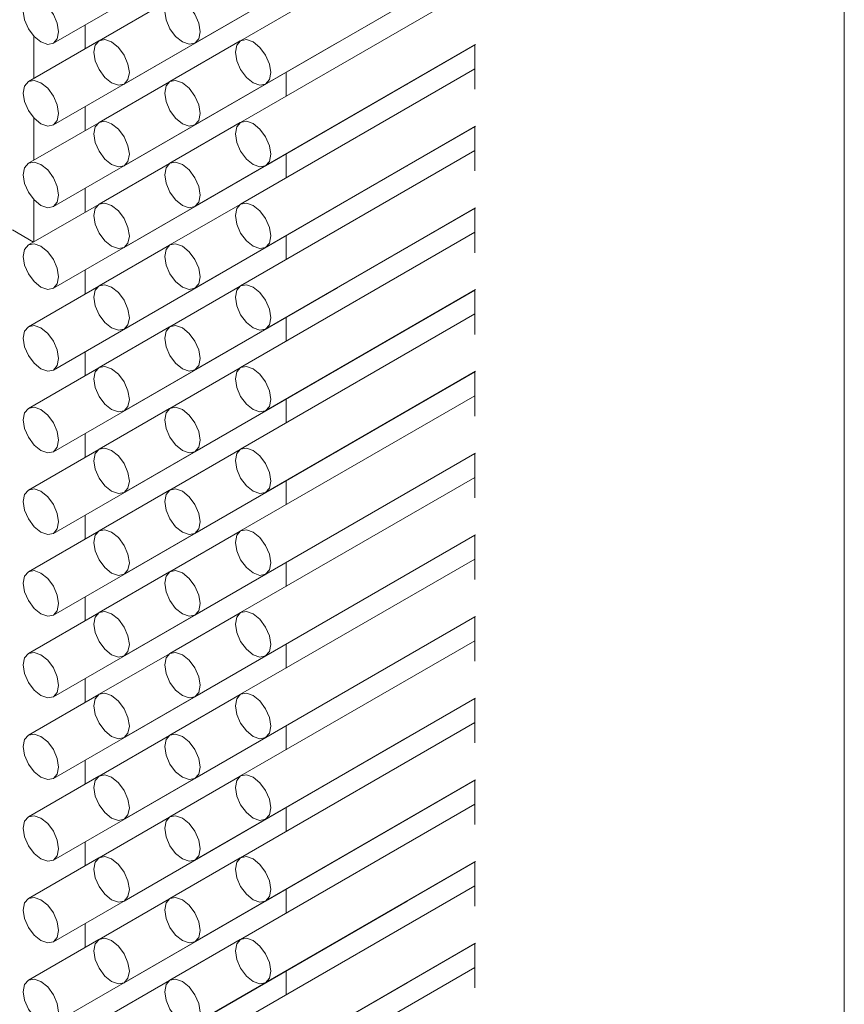
# Model space of a CAD drawing. Units: millimetres. Extents: x 5 to 296, y 3 to 205.
# Drawn here: x 236 to 236, y 122 to 123 of the extents above; entities that cross this region are included whole.
import ezdxf

# ---------------------------------------------------------------- set-up
doc = ezdxf.new("R2010")
doc.units = ezdxf.units.MM

msp = doc.modelspace()

# ---------------------------------------------------------------- linework, layer by layer
at = {"color": 7, "linetype": 'Continuous', "lineweight": 18}
for p, q in [((235.72412951, 80.43016856), (235.72412951, 122.86987726)), ((235.52648709, 122.61184839), (235.59719777, 122.6526688)), ((235.56184243, 122.61185171), (235.63180273, 122.65223893)), ((235.63180273, 122.6462621), (235.57327061, 122.61247222)), ((235.54416476, 122.60164329), (235.61487544, 122.6424637)), ((235.52648709, 122.59143487), (235.59719777, 122.63225528)), ((235.56184243, 122.59143819), (235.63180273, 122.63182541)), ((235.5795201, 122.60164661), (235.63198899, 122.63193626)), ((235.63180273, 122.62584858), (235.57327061, 122.5920587)), ((235.55549962, 122.62262013), (235.53791527, 122.6124689)), ((235.54416476, 122.58122977), (235.61487544, 122.62205018)), ((235.53442388, 122.61643021), (235.53442388, 122.61045005)), ((235.53782195, 122.61241172), (235.5202376, 122.60226048)), ((235.52159493, 122.613604), (235.52159493, 122.60304406)), ((235.52648709, 122.57102135), (235.59719777, 122.61184176)), ((235.57317729, 122.61241503), (235.55559294, 122.6022638)), ((235.56184243, 122.57102467), (235.63180273, 122.61141189)), ((235.5795201, 122.58123309), (235.63198899, 122.61152274)), ((235.59729108, 122.61189895), (235.59719777, 122.61184176)), ((235.63180273, 122.61141521), (235.63180273, 122.60033547)), ((235.63180273, 122.60543506), (235.57327061, 122.57164518)), ((235.58462759, 122.59861494), (235.58462759, 122.60458515)), ((235.55549962, 122.60220661), (235.53791527, 122.59205538)), ((235.54416476, 122.56081625), (235.61487544, 122.60163666)), ((235.61496875, 122.60169384), (235.61487544, 122.60163666)), ((235.53442388, 122.59601668), (235.53442388, 122.59003653)), ((235.53782195, 122.5919982), (235.5202376, 122.58184696)), ((235.52159493, 122.59319048), (235.52159493, 122.58263054)), ((235.57317729, 122.59200151), (235.55559294, 122.58185028)), ((235.59729108, 122.59148543), (235.59719777, 122.59142824)), ((235.52648709, 122.55060783), (235.59719777, 122.59142824)), ((235.56184243, 122.55061115), (235.63180273, 122.59099837)), ((235.5795201, 122.56081957), (235.63198899, 122.59110922)), ((235.63180273, 122.59100169), (235.63180273, 122.57992195)), ((235.63180273, 122.58502154), (235.57327061, 122.55123166)), ((235.58462759, 122.57820142), (235.58462759, 122.58417163)), ((235.55549962, 122.58179309), (235.53791527, 122.57164186)), ((235.54416476, 122.54040273), (235.61487544, 122.58122314)), ((235.61496875, 122.58128032), (235.61487544, 122.58122314)), ((235.53442388, 122.57560316), (235.53442388, 122.56962301)), ((235.52159493, 122.57277696), (235.52159493, 122.56221702)), ((235.53782195, 122.57158468), (235.5202376, 122.56143344)), ((235.52648709, 122.53019431), (235.59719777, 122.57101472)), ((235.57317729, 122.57158799), (235.55559294, 122.56143676)), ((235.56184243, 122.53019763), (235.63180273, 122.57058485)), ((235.5795201, 122.54040605), (235.63198899, 122.5706957)), ((235.59729108, 122.57107191), (235.59719777, 122.57101472)), ((235.63180273, 122.57058817), (235.63180273, 122.55950843)), ((235.51627697, 122.56520451), (235.52152348, 122.56217577)), ((235.63180273, 122.56460801), (235.57327061, 122.53081814)), ((235.58462759, 122.5577879), (235.58462759, 122.56375811)), ((235.55549962, 122.56137957), (235.53791527, 122.55122834)), ((235.54416476, 122.51998921), (235.61487544, 122.56080962)), ((235.61496875, 122.5608668), (235.61487544, 122.56080962)), ((235.53442388, 122.55518964), (235.53442388, 122.54920949)), ((235.53782195, 122.55117115), (235.5202376, 122.54101992)), ((235.52648709, 122.50978079), (235.59719777, 122.5506012)), ((235.57317729, 122.55117447), (235.55559294, 122.54102324)), ((235.56184243, 122.50978411), (235.63180273, 122.55017133)), ((235.5795201, 122.51999253), (235.63198899, 122.55028218)), ((235.59729108, 122.55065839), (235.59719777, 122.5506012)), ((235.63180273, 122.55017465), (235.63180273, 122.53909491)), ((235.63180273, 122.54419449), (235.57327061, 122.51040462)), ((235.58462759, 122.53737438), (235.58462759, 122.54334459)), ((235.55549962, 122.54096605), (235.53791527, 122.53081482)), ((235.54416476, 122.49957569), (235.61487544, 122.5403961)), ((235.61496875, 122.54045328), (235.61487544, 122.5403961)), ((235.53442388, 122.53477612), (235.53442388, 122.52879597)), ((235.53782195, 122.53075763), (235.5202376, 122.5206064)), ((235.52648709, 122.48936727), (235.59719777, 122.53018768)), ((235.57317729, 122.53076095), (235.55559294, 122.52060972)), ((235.59729108, 122.53024486), (235.59719777, 122.53018768)), ((235.56184243, 122.48937059), (235.63180273, 122.52975781)), ((235.5795201, 122.49957901), (235.63198899, 122.52986866)), ((235.63180273, 122.52976113), (235.63180273, 122.51868139)), ((235.63180273, 122.52378097), (235.57327061, 122.4899911)), ((235.58462759, 122.51696086), (235.58462759, 122.52293107)), ((235.55549962, 122.52055253), (235.53791527, 122.5104013)), ((235.54416476, 122.47916217), (235.61487544, 122.51998258)), ((235.61496875, 122.52003976), (235.61487544, 122.51998258)), ((235.53442388, 122.5143626), (235.53442388, 122.50838245)), ((235.53782195, 122.51034411), (235.5202376, 122.50019288)), ((235.57317729, 122.51034743), (235.55559294, 122.5001962)), ((235.52648709, 122.46895375), (235.59719777, 122.50977416)), ((235.56184243, 122.46895707), (235.63180273, 122.50934429)), ((235.5795201, 122.47916549), (235.63198899, 122.50945514)), ((235.59732888, 122.50985648), (235.59719777, 122.50977416)), ((235.63180273, 122.50934761), (235.63180273, 122.49826787)), ((235.63180273, 122.50336745), (235.57327061, 122.46957758)), ((235.58462759, 122.49654734), (235.58462759, 122.50251755)), ((235.55549962, 122.50013901), (235.53791527, 122.48998778)), ((235.54416476, 122.45874865), (235.61487544, 122.49956906)), ((235.61500655, 122.49965138), (235.61487544, 122.49956906)), ((235.53442388, 122.49394908), (235.53442388, 122.48796893)), ((235.53782195, 122.48993059), (235.5202376, 122.47977936)), ((235.52648709, 122.44854023), (235.59719777, 122.48936064)), ((235.57317729, 122.48993391), (235.55559294, 122.47978268)), ((235.56184243, 122.44854355), (235.63180273, 122.48893077)), ((235.5795201, 122.45875197), (235.63198899, 122.48904162)), ((235.59729108, 122.48941782), (235.59719777, 122.48936064)), ((235.63180273, 122.48893409), (235.63180273, 122.47785435)), ((235.63180273, 122.48295393), (235.57327061, 122.44916406)), ((235.58462759, 122.47613382), (235.58462759, 122.48210403)), ((235.55549962, 122.47972549), (235.53791527, 122.46957426)), ((235.54416476, 122.43833513), (235.61487544, 122.47915554)), ((235.61496875, 122.47921272), (235.61487544, 122.47915554)), ((235.53442388, 122.47353556), (235.53442388, 122.46755541)), ((235.53782195, 122.46951707), (235.5202376, 122.45936584)), ((235.52648709, 122.42812671), (235.59719777, 122.46894712)), ((235.57317729, 122.46952039), (235.55559294, 122.45936916)), ((235.56184243, 122.42813003), (235.63180273, 122.46851725)), ((235.5795201, 122.43833845), (235.63198899, 122.4686281)), ((235.59729108, 122.4690043), (235.59719777, 122.46894712)), ((235.63180273, 122.46852057), (235.63180273, 122.45744083)), ((235.63180273, 122.46254041), (235.57327061, 122.42875054)), ((235.58462759, 122.4557203), (235.58462759, 122.4616905)), ((235.55549962, 122.45931197), (235.53791527, 122.44916074)), ((235.54416476, 122.41792161), (235.61487544, 122.45874202)), ((235.61496875, 122.4587992), (235.61487544, 122.45874202)), ((235.53442388, 122.45312204), (235.53442388, 122.44714189)), ((235.53782195, 122.44910355), (235.5202376, 122.43895232)), ((235.57317729, 122.44910687), (235.55559294, 122.43895564)), ((235.52648709, 122.40771319), (235.59719777, 122.4485336)), ((235.56184243, 122.40771651), (235.63180273, 122.44810373)), ((235.5795201, 122.41792493), (235.63198899, 122.44821458)), ((235.59729108, 122.44859078), (235.59719777, 122.4485336)), ((235.63180273, 122.44810705), (235.63180273, 122.43702731)), ((235.63180273, 122.44212689), (235.57327061, 122.40833702)), ((235.58462759, 122.43530678), (235.58462759, 122.44127698)), ((235.55549962, 122.43889845), (235.53791527, 122.42874722)), ((235.54416476, 122.39750809), (235.61487544, 122.43832849)), ((235.61496875, 122.43838568), (235.61487544, 122.43832849)), ((235.53442388, 122.43270852), (235.53442388, 122.42672837)), ((235.53782195, 122.42869003), (235.5202376, 122.4185388)), ((235.52648709, 122.38729967), (235.59719777, 122.42812008)), ((235.57317729, 122.42869335), (235.55559294, 122.41854212)), ((235.56184243, 122.38730299), (235.63180273, 122.42769021)), ((235.5795201, 122.39751141), (235.63198899, 122.42780106)), ((235.59729108, 122.42817726), (235.59719777, 122.42812008)), ((235.63180273, 122.42769353), (235.63180273, 122.41661379)), ((235.63180273, 122.42171337), (235.57327061, 122.3879235)), ((235.58462759, 122.41489326), (235.58462759, 122.42086346)), ((235.55549962, 122.41848493), (235.53791527, 122.4083337)), ((235.54416476, 122.37709457), (235.61487544, 122.41791497)), ((235.61496875, 122.41797216), (235.61487544, 122.41791497)), ((235.53442388, 122.412295), (235.53442388, 122.40631485)), ((235.53782195, 122.40827651), (235.5202376, 122.39812528)), ((235.52648709, 122.36688615), (235.59719777, 122.40770656)), ((235.57317729, 122.40827983), (235.55559294, 122.3981286)), ((235.56184243, 122.36688947), (235.63180273, 122.40727669)), ((235.5795201, 122.37709789), (235.63198899, 122.40738754)), ((235.59729108, 122.40776374), (235.59719777, 122.40770656)), ((235.63180273, 122.40728001), (235.63180273, 122.39620027)), ((235.63180273, 122.40129985), (235.57327061, 122.36750998)), ((235.58462759, 122.39447974), (235.58462759, 122.40044994)), ((235.55549962, 122.39807141), (235.53791527, 122.38792018)), ((235.54416476, 122.35668105), (235.61487544, 122.39750145)), ((235.61496875, 122.39755864), (235.61487544, 122.39750145)), ((235.53442388, 122.39188148), (235.53442388, 122.38590133)), ((235.53782195, 122.38786299), (235.5202376, 122.37771176)), ((235.52648709, 122.34647263), (235.59719777, 122.38729304)), ((235.57317729, 122.38786631), (235.55559294, 122.37771508)), ((235.59729108, 122.38735022), (235.59719777, 122.38729304)), ((235.56184243, 122.34647595), (235.63180273, 122.38686317)), ((235.5795201, 122.35668437), (235.63198899, 122.38697401)), ((235.63180273, 122.38686649), (235.63180273, 122.37578675)), ((235.63180273, 122.38088633), (235.57327061, 122.34709646)), ((235.58462759, 122.37406622), (235.58462759, 122.38003642)), ((235.55549962, 122.37765789), (235.53791527, 122.36750666)), ((235.54416476, 122.33626753), (235.61487544, 122.37708793)), ((235.61496875, 122.37714512), (235.61487544, 122.37708793))]:
    msp.add_line(p, q, dxfattribs=at)
at = {"color": 7, "linetype": 'Continuous', "lineweight": 18, "flags": 128}
for points in [[(235.52336234, 122.61215782), (235.52167111, 122.61352262), (235.52023734, 122.61545659), (235.51927933, 122.61766529), (235.51894293, 122.61981247), (235.51927933, 122.62157125), (235.52023734, 122.62267386), (235.52167111, 122.62295244), (235.52336234, 122.62236458), (235.52505358, 122.62099978), (235.52648734, 122.61906581), (235.52744535, 122.61685711), (235.52778176, 122.61470992), (235.52744535, 122.61295115), (235.52648734, 122.61184854), (235.52505358, 122.61156996), (235.52336234, 122.61215782)], [(235.55871768, 122.61216114), (235.55702644, 122.61352594), (235.55559268, 122.61545991), (235.55463467, 122.61766861), (235.55429827, 122.61981579), (235.55463467, 122.62157457), (235.55559268, 122.62267718), (235.55702644, 122.62295576), (235.55871768, 122.6223679), (235.56040892, 122.62100309), (235.56184268, 122.61906913), (235.56280069, 122.61686042), (235.5631371, 122.61471324), (235.56280069, 122.61295447), (235.56184268, 122.61185186), (235.56040892, 122.61157328), (235.55871768, 122.61216114)], [(235.54104001, 122.60195272), (235.53934878, 122.60331752), (235.53791501, 122.60525149), (235.536957, 122.60746019), (235.5366206, 122.60960737), (235.536957, 122.61136615), (235.53791501, 122.61246876), (235.53934878, 122.61274734), (235.54104001, 122.61215948), (235.54273125, 122.61079468), (235.54416501, 122.60886071), (235.54512302, 122.60665201), (235.54545943, 122.60450482), (235.54512302, 122.60274605), (235.54416501, 122.60164344), (235.54273125, 122.60136486), (235.54104001, 122.60195272)], [(235.57639535, 122.60195604), (235.57470411, 122.60332084), (235.57327035, 122.6052548), (235.57231234, 122.60746351), (235.57197593, 122.60961069), (235.57231234, 122.61136947), (235.57327035, 122.61247207), (235.57470411, 122.61275065), (235.57639535, 122.6121628), (235.57808659, 122.61079799), (235.57952035, 122.60886403), (235.58047836, 122.60665532), (235.58081477, 122.60450814), (235.58047836, 122.60274937), (235.57952035, 122.60164676), (235.57808659, 122.60136818), (235.57639535, 122.60195604)], [(235.52336234, 122.5917443), (235.52167111, 122.5931091), (235.52023734, 122.59504307), (235.51927933, 122.59725177), (235.51894293, 122.59939895), (235.51927933, 122.60115773), (235.52023734, 122.60226034), (235.52167111, 122.60253892), (235.52336234, 122.60195106), (235.52505358, 122.60058626), (235.52648734, 122.59865229), (235.52744535, 122.59644359), (235.52778176, 122.5942964), (235.52744535, 122.59253763), (235.52648734, 122.59143502), (235.52505358, 122.59115644), (235.52336234, 122.5917443)], [(235.55871768, 122.59174762), (235.55702644, 122.59311242), (235.55559268, 122.59504639), (235.55463467, 122.59725509), (235.55429827, 122.59940227), (235.55463467, 122.60116105), (235.55559268, 122.60226366), (235.55702644, 122.60254224), (235.55871768, 122.60195438), (235.56040892, 122.60058957), (235.56184268, 122.59865561), (235.56280069, 122.5964469), (235.5631371, 122.59429972), (235.56280069, 122.59254095), (235.56184268, 122.59143834), (235.56040892, 122.59115976), (235.55871768, 122.59174762)], [(235.54104001, 122.5815392), (235.53934878, 122.582904), (235.53791501, 122.58483797), (235.536957, 122.58704667), (235.5366206, 122.58919385), (235.536957, 122.59095263), (235.53791501, 122.59205524), (235.53934878, 122.59233382), (235.54104001, 122.59174596), (235.54273125, 122.59038115), (235.54416501, 122.58844719), (235.54512302, 122.58623849), (235.54545943, 122.5840913), (235.54512302, 122.58233253), (235.54416501, 122.58122992), (235.54273125, 122.58095134), (235.54104001, 122.5815392)], [(235.57639535, 122.58154251), (235.57470411, 122.58290732), (235.57327035, 122.58484128), (235.57231234, 122.58704999), (235.57197593, 122.58919717), (235.57231234, 122.59095594), (235.57327035, 122.59205855), (235.57470411, 122.59233713), (235.57639535, 122.59174927), (235.57808659, 122.59038447), (235.57952035, 122.58845051), (235.58047836, 122.5862418), (235.58081477, 122.58409462), (235.58047836, 122.58233584), (235.57952035, 122.58123324), (235.57808659, 122.58095466), (235.57639535, 122.58154251)], [(235.52336234, 122.57133078), (235.52167111, 122.57269558), (235.52023734, 122.57462955), (235.51927933, 122.57683825), (235.51894293, 122.57898543), (235.51927933, 122.58074421), (235.52023734, 122.58184682), (235.52167111, 122.5821254), (235.52336234, 122.58153754), (235.52505358, 122.58017274), (235.52648734, 122.57823877), (235.52744535, 122.57603007), (235.52778176, 122.57388288), (235.52744535, 122.57212411), (235.52648734, 122.5710215), (235.52505358, 122.57074292), (235.52336234, 122.57133078)], [(235.55871768, 122.5713341), (235.55702644, 122.5726989), (235.55559268, 122.57463287), (235.55463467, 122.57684157), (235.55429827, 122.57898875), (235.55463467, 122.58074753), (235.55559268, 122.58185013), (235.55702644, 122.58212872), (235.55871768, 122.58154086), (235.56040892, 122.58017605), (235.56184268, 122.57824209), (235.56280069, 122.57603338), (235.5631371, 122.5738862), (235.56280069, 122.57212743), (235.56184268, 122.57102482), (235.56040892, 122.57074624), (235.55871768, 122.5713341)], [(235.54104001, 122.56112568), (235.53934878, 122.56249048), (235.53791501, 122.56442445), (235.536957, 122.56663315), (235.5366206, 122.56878033), (235.536957, 122.57053911), (235.53791501, 122.57164172), (235.53934878, 122.5719203), (235.54104001, 122.57133244), (235.54273125, 122.56996763), (235.54416501, 122.56803367), (235.54512302, 122.56582497), (235.54545943, 122.56367778), (235.54512302, 122.56191901), (235.54416501, 122.5608164), (235.54273125, 122.56053782), (235.54104001, 122.56112568)], [(235.57639535, 122.56112899), (235.57470411, 122.5624938), (235.57327035, 122.56442776), (235.57231234, 122.56663647), (235.57197593, 122.56878365), (235.57231234, 122.57054242), (235.57327035, 122.57164503), (235.57470411, 122.57192361), (235.57639535, 122.57133575), (235.57808659, 122.56997095), (235.57952035, 122.56803699), (235.58047836, 122.56582828), (235.58081477, 122.5636811), (235.58047836, 122.56192232), (235.57952035, 122.56081972), (235.57808659, 122.56054114), (235.57639535, 122.56112899)], [(235.52336234, 122.55091726), (235.52167111, 122.55228206), (235.52023734, 122.55421603), (235.51927933, 122.55642473), (235.51894293, 122.55857191), (235.51927933, 122.56033069), (235.52023734, 122.5614333), (235.52167111, 122.56171188), (235.52336234, 122.56112402), (235.52505358, 122.55975922), (235.52648734, 122.55782525), (235.52744535, 122.55561655), (235.52778176, 122.55346936), (235.52744535, 122.55171059), (235.52648734, 122.55060798), (235.52505358, 122.5503294), (235.52336234, 122.55091726)], [(235.55871768, 122.55092058), (235.55702644, 122.55228538), (235.55559268, 122.55421935), (235.55463467, 122.55642805), (235.55429827, 122.55857523), (235.55463467, 122.56033401), (235.55559268, 122.56143661), (235.55702644, 122.56171519), (235.55871768, 122.56112734), (235.56040892, 122.55976253), (235.56184268, 122.55782857), (235.56280069, 122.55561986), (235.5631371, 122.55347268), (235.56280069, 122.55171391), (235.56184268, 122.5506113), (235.56040892, 122.55033272), (235.55871768, 122.55092058)], [(235.54104001, 122.54071216), (235.53934878, 122.54207696), (235.53791501, 122.54401093), (235.536957, 122.54621963), (235.5366206, 122.54836681), (235.536957, 122.55012559), (235.53791501, 122.5512282), (235.53934878, 122.55150678), (235.54104001, 122.55091892), (235.54273125, 122.54955411), (235.54416501, 122.54762015), (235.54512302, 122.54541144), (235.54545943, 122.54326426), (235.54512302, 122.54150549), (235.54416501, 122.54040288), (235.54273125, 122.5401243), (235.54104001, 122.54071216)], [(235.57639535, 122.54071547), (235.57470411, 122.54208028), (235.57327035, 122.54401424), (235.57231234, 122.54622295), (235.57197593, 122.54837013), (235.57231234, 122.5501289), (235.57327035, 122.55123151), (235.57470411, 122.55151009), (235.57639535, 122.55092223), (235.57808659, 122.54955743), (235.57952035, 122.54762346), (235.58047836, 122.54541476), (235.58081477, 122.54326758), (235.58047836, 122.5415088), (235.57952035, 122.5404062), (235.57808659, 122.54012762), (235.57639535, 122.54071547)], [(235.52336234, 122.53050374), (235.52167111, 122.53186854), (235.52023734, 122.53380251), (235.51927933, 122.53601121), (235.51894293, 122.53815839), (235.51927933, 122.53991717), (235.52023734, 122.54101978), (235.52167111, 122.54129836), (235.52336234, 122.5407105), (235.52505358, 122.5393457), (235.52648734, 122.53741173), (235.52744535, 122.53520303), (235.52778176, 122.53305584), (235.52744535, 122.53129707), (235.52648734, 122.53019446), (235.52505358, 122.52991588), (235.52336234, 122.53050374)], [(235.55871768, 122.53050706), (235.55702644, 122.53187186), (235.55559268, 122.53380582), (235.55463467, 122.53601453), (235.55429827, 122.53816171), (235.55463467, 122.53992049), (235.55559268, 122.54102309), (235.55702644, 122.54130167), (235.55871768, 122.54071382), (235.56040892, 122.53934901), (235.56184268, 122.53741505), (235.56280069, 122.53520634), (235.5631371, 122.53305916), (235.56280069, 122.53130039), (235.56184268, 122.53019778), (235.56040892, 122.5299192), (235.55871768, 122.53050706)], [(235.54104001, 122.52029864), (235.53934878, 122.52166344), (235.53791501, 122.52359741), (235.536957, 122.52580611), (235.5366206, 122.52795329), (235.536957, 122.52971207), (235.53791501, 122.53081468), (235.53934878, 122.53109326), (235.54104001, 122.5305054), (235.54273125, 122.52914059), (235.54416501, 122.52720663), (235.54512302, 122.52499792), (235.54545943, 122.52285074), (235.54512302, 122.52109197), (235.54416501, 122.51998936), (235.54273125, 122.51971078), (235.54104001, 122.52029864)], [(235.57639535, 122.52030195), (235.57470411, 122.52166676), (235.57327035, 122.52360072), (235.57231234, 122.52580943), (235.57197593, 122.52795661), (235.57231234, 122.52971538), (235.57327035, 122.53081799), (235.57470411, 122.53109657), (235.57639535, 122.53050871), (235.57808659, 122.52914391), (235.57952035, 122.52720994), (235.58047836, 122.52500124), (235.58081477, 122.52285406), (235.58047836, 122.52109528), (235.57952035, 122.51999268), (235.57808659, 122.51971409), (235.57639535, 122.52030195)], [(235.52336234, 122.51009022), (235.52167111, 122.51145502), (235.52023734, 122.51338899), (235.51927933, 122.51559769), (235.51894293, 122.51774487), (235.51927933, 122.51950365), (235.52023734, 122.52060626), (235.52167111, 122.52088484), (235.52336234, 122.52029698), (235.52505358, 122.51893218), (235.52648734, 122.51699821), (235.52744535, 122.51478951), (235.52778176, 122.51264232), (235.52744535, 122.51088355), (235.52648734, 122.50978094), (235.52505358, 122.50950236), (235.52336234, 122.51009022)], [(235.55871768, 122.51009354), (235.55702644, 122.51145834), (235.55559268, 122.5133923), (235.55463467, 122.51560101), (235.55429827, 122.51774819), (235.55463467, 122.51950697), (235.55559268, 122.52060957), (235.55702644, 122.52088815), (235.55871768, 122.5203003), (235.56040892, 122.51893549), (235.56184268, 122.51700153), (235.56280069, 122.51479282), (235.5631371, 122.51264564), (235.56280069, 122.51088687), (235.56184268, 122.50978426), (235.56040892, 122.50950568), (235.55871768, 122.51009354)], [(235.54104001, 122.49988512), (235.53934878, 122.50124992), (235.53791501, 122.50318389), (235.536957, 122.50539259), (235.5366206, 122.50753977), (235.536957, 122.50929855), (235.53791501, 122.51040115), (235.53934878, 122.51067974), (235.54104001, 122.51009188), (235.54273125, 122.50872707), (235.54416501, 122.50679311), (235.54512302, 122.5045844), (235.54545943, 122.50243722), (235.54512302, 122.50067845), (235.54416501, 122.49957584), (235.54273125, 122.49929726), (235.54104001, 122.49988512)], [(235.57639535, 122.49988843), (235.57470411, 122.50125324), (235.57327035, 122.5031872), (235.57231234, 122.50539591), (235.57197593, 122.50754309), (235.57231234, 122.50930186), (235.57327035, 122.51040447), (235.57470411, 122.51068305), (235.57639535, 122.51009519), (235.57808659, 122.50873039), (235.57952035, 122.50679642), (235.58047836, 122.50458772), (235.58081477, 122.50244054), (235.58047836, 122.50068176), (235.57952035, 122.49957915), (235.57808659, 122.49930057), (235.57639535, 122.49988843)], [(235.52336234, 122.4896767), (235.52167111, 122.4910415), (235.52023734, 122.49297547), (235.51927933, 122.49518417), (235.51894293, 122.49733135), (235.51927933, 122.49909013), (235.52023734, 122.50019274), (235.52167111, 122.50047132), (235.52336234, 122.49988346), (235.52505358, 122.49851865), (235.52648734, 122.49658469), (235.52744535, 122.49437599), (235.52778176, 122.4922288), (235.52744535, 122.49047003), (235.52648734, 122.48936742), (235.52505358, 122.48908884), (235.52336234, 122.4896767)], [(235.55871768, 122.48968001), (235.55702644, 122.49104482), (235.55559268, 122.49297878), (235.55463467, 122.49518749), (235.55429827, 122.49733467), (235.55463467, 122.49909344), (235.55559268, 122.50019605), (235.55702644, 122.50047463), (235.55871768, 122.49988677), (235.56040892, 122.49852197), (235.56184268, 122.49658801), (235.56280069, 122.4943793), (235.5631371, 122.49223212), (235.56280069, 122.49047334), (235.56184268, 122.48937074), (235.56040892, 122.48909216), (235.55871768, 122.48968001)], [(235.54104001, 122.4794716), (235.53934878, 122.4808364), (235.53791501, 122.48277037), (235.536957, 122.48497907), (235.5366206, 122.48712625), (235.536957, 122.48888503), (235.53791501, 122.48998763), (235.53934878, 122.49026622), (235.54104001, 122.48967836), (235.54273125, 122.48831355), (235.54416501, 122.48637959), (235.54512302, 122.48417088), (235.54545943, 122.4820237), (235.54512302, 122.48026493), (235.54416501, 122.47916232), (235.54273125, 122.47888374), (235.54104001, 122.4794716)], [(235.57639535, 122.47947491), (235.57470411, 122.48083972), (235.57327035, 122.48277368), (235.57231234, 122.48498239), (235.57197593, 122.48712957), (235.57231234, 122.48888834), (235.57327035, 122.48999095), (235.57470411, 122.49026953), (235.57639535, 122.48968167), (235.57808659, 122.48831687), (235.57952035, 122.4863829), (235.58047836, 122.4841742), (235.58081477, 122.48202702), (235.58047836, 122.48026824), (235.57952035, 122.47916563), (235.57808659, 122.47888705), (235.57639535, 122.47947491)], [(235.52336234, 122.46926318), (235.52167111, 122.47062798), (235.52023734, 122.47256195), (235.51927933, 122.47477065), (235.51894293, 122.47691783), (235.51927933, 122.47867661), (235.52023734, 122.47977922), (235.52167111, 122.4800578), (235.52336234, 122.47946994), (235.52505358, 122.47810513), (235.52648734, 122.47617117), (235.52744535, 122.47396246), (235.52778176, 122.47181528), (235.52744535, 122.47005651), (235.52648734, 122.4689539), (235.52505358, 122.46867532), (235.52336234, 122.46926318)], [(235.55871768, 122.46926649), (235.55702644, 122.4706313), (235.55559268, 122.47256526), (235.55463467, 122.47477397), (235.55429827, 122.47692115), (235.55463467, 122.47867992), (235.55559268, 122.47978253), (235.55702644, 122.48006111), (235.55871768, 122.47947325), (235.56040892, 122.47810845), (235.56184268, 122.47617449), (235.56280069, 122.47396578), (235.5631371, 122.4718186), (235.56280069, 122.47005982), (235.56184268, 122.46895722), (235.56040892, 122.46867864), (235.55871768, 122.46926649)], [(235.54104001, 122.45905808), (235.53934878, 122.46042288), (235.53791501, 122.46235685), (235.536957, 122.46456555), (235.5366206, 122.46671273), (235.536957, 122.46847151), (235.53791501, 122.46957411), (235.53934878, 122.46985269), (235.54104001, 122.46926484), (235.54273125, 122.46790003), (235.54416501, 122.46596607), (235.54512302, 122.46375736), (235.54545943, 122.46161018), (235.54512302, 122.45985141), (235.54416501, 122.4587488), (235.54273125, 122.45847022), (235.54104001, 122.45905808)], [(235.57639535, 122.45906139), (235.57470411, 122.4604262), (235.57327035, 122.46236016), (235.57231234, 122.46456887), (235.57197593, 122.46671605), (235.57231234, 122.46847482), (235.57327035, 122.46957743), (235.57470411, 122.46985601), (235.57639535, 122.46926815), (235.57808659, 122.46790335), (235.57952035, 122.46596938), (235.58047836, 122.46376068), (235.58081477, 122.4616135), (235.58047836, 122.45985472), (235.57952035, 122.45875211), (235.57808659, 122.45847353), (235.57639535, 122.45906139)], [(235.52336234, 122.44884966), (235.52167111, 122.45021446), (235.52023734, 122.45214843), (235.51927933, 122.45435713), (235.51894293, 122.45650431), (235.51927933, 122.45826309), (235.52023734, 122.4593657), (235.52167111, 122.45964428), (235.52336234, 122.45905642), (235.52505358, 122.45769161), (235.52648734, 122.45575765), (235.52744535, 122.45354894), (235.52778176, 122.45140176), (235.52744535, 122.44964299), (235.52648734, 122.44854038), (235.52505358, 122.4482618), (235.52336234, 122.44884966)], [(235.55871768, 122.44885297), (235.55702644, 122.45021778), (235.55559268, 122.45215174), (235.55463467, 122.45436045), (235.55429827, 122.45650763), (235.55463467, 122.4582664), (235.55559268, 122.45936901), (235.55702644, 122.45964759), (235.55871768, 122.45905973), (235.56040892, 122.45769493), (235.56184268, 122.45576096), (235.56280069, 122.45355226), (235.5631371, 122.45140508), (235.56280069, 122.4496463), (235.56184268, 122.4485437), (235.56040892, 122.44826511), (235.55871768, 122.44885297)], [(235.54104001, 122.43864456), (235.53934878, 122.44000936), (235.53791501, 122.44194332), (235.536957, 122.44415203), (235.5366206, 122.44629921), (235.536957, 122.44805799), (235.53791501, 122.44916059), (235.53934878, 122.44943917), (235.54104001, 122.44885132), (235.54273125, 122.44748651), (235.54416501, 122.44555255), (235.54512302, 122.44334384), (235.54545943, 122.44119666), (235.54512302, 122.43943789), (235.54416501, 122.43833528), (235.54273125, 122.4380567), (235.54104001, 122.43864456)], [(235.57639535, 122.43864787), (235.57470411, 122.44001268), (235.57327035, 122.44194664), (235.57231234, 122.44415534), (235.57197593, 122.44630253), (235.57231234, 122.4480613), (235.57327035, 122.44916391), (235.57470411, 122.44944249), (235.57639535, 122.44885463), (235.57808659, 122.44748983), (235.57952035, 122.44555586), (235.58047836, 122.44334716), (235.58081477, 122.44119998), (235.58047836, 122.4394412), (235.57952035, 122.43833859), (235.57808659, 122.43806001), (235.57639535, 122.43864787)], [(235.52336234, 122.42843614), (235.52167111, 122.42980094), (235.52023734, 122.43173491), (235.51927933, 122.43394361), (235.51894293, 122.43609079), (235.51927933, 122.43784957), (235.52023734, 122.43895218), (235.52167111, 122.43923076), (235.52336234, 122.4386429), (235.52505358, 122.43727809), (235.52648734, 122.43534413), (235.52744535, 122.43313542), (235.52778176, 122.43098824), (235.52744535, 122.42922947), (235.52648734, 122.42812686), (235.52505358, 122.42784828), (235.52336234, 122.42843614)], [(235.55871768, 122.42843945), (235.55702644, 122.42980426), (235.55559268, 122.43173822), (235.55463467, 122.43394693), (235.55429827, 122.43609411), (235.55463467, 122.43785288), (235.55559268, 122.43895549), (235.55702644, 122.43923407), (235.55871768, 122.43864621), (235.56040892, 122.43728141), (235.56184268, 122.43534744), (235.56280069, 122.43313874), (235.5631371, 122.43099156), (235.56280069, 122.42923278), (235.56184268, 122.42813018), (235.56040892, 122.42785159), (235.55871768, 122.42843945)], [(235.54104001, 122.41823103), (235.53934878, 122.41959584), (235.53791501, 122.4215298), (235.536957, 122.42373851), (235.5366206, 122.42588569), (235.536957, 122.42764447), (235.53791501, 122.42874707), (235.53934878, 122.42902565), (235.54104001, 122.4284378), (235.54273125, 122.42707299), (235.54416501, 122.42513903), (235.54512302, 122.42293032), (235.54545943, 122.42078314), (235.54512302, 122.41902436), (235.54416501, 122.41792176), (235.54273125, 122.41764318), (235.54104001, 122.41823103)], [(235.57639535, 122.41823435), (235.57470411, 122.41959915), (235.57327035, 122.42153312), (235.57231234, 122.42374182), (235.57197593, 122.42588901), (235.57231234, 122.42764778), (235.57327035, 122.42875039), (235.57470411, 122.42902897), (235.57639535, 122.42844111), (235.57808659, 122.42707631), (235.57952035, 122.42514234), (235.58047836, 122.42293364), (235.58081477, 122.42078646), (235.58047836, 122.41902768), (235.57952035, 122.41792507), (235.57808659, 122.41764649), (235.57639535, 122.41823435)], [(235.52336234, 122.40802262), (235.52167111, 122.40938742), (235.52023734, 122.41132139), (235.51927933, 122.41353009), (235.51894293, 122.41567727), (235.51927933, 122.41743605), (235.52023734, 122.41853865), (235.52167111, 122.41881724), (235.52336234, 122.41822938), (235.52505358, 122.41686457), (235.52648734, 122.41493061), (235.52744535, 122.4127219), (235.52778176, 122.41057472), (235.52744535, 122.40881595), (235.52648734, 122.40771334), (235.52505358, 122.40743476), (235.52336234, 122.40802262)], [(235.55871768, 122.40802593), (235.55702644, 122.40939074), (235.55559268, 122.4113247), (235.55463467, 122.41353341), (235.55429827, 122.41568059), (235.55463467, 122.41743936), (235.55559268, 122.41854197), (235.55702644, 122.41882055), (235.55871768, 122.41823269), (235.56040892, 122.41686789), (235.56184268, 122.41493392), (235.56280069, 122.41272522), (235.5631371, 122.41057804), (235.56280069, 122.40881926), (235.56184268, 122.40771665), (235.56040892, 122.40743807), (235.55871768, 122.40802593)], [(235.54104001, 122.39781751), (235.53934878, 122.39918232), (235.53791501, 122.40111628), (235.536957, 122.40332499), (235.5366206, 122.40547217), (235.536957, 122.40723094), (235.53791501, 122.40833355), (235.53934878, 122.40861213), (235.54104001, 122.40802427), (235.54273125, 122.40665947), (235.54416501, 122.40472551), (235.54512302, 122.4025168), (235.54545943, 122.40036962), (235.54512302, 122.39861084), (235.54416501, 122.39750824), (235.54273125, 122.39722966), (235.54104001, 122.39781751)], [(235.57639535, 122.39782083), (235.57470411, 122.39918563), (235.57327035, 122.4011196), (235.57231234, 122.4033283), (235.57197593, 122.40547549), (235.57231234, 122.40723426), (235.57327035, 122.40833687), (235.57470411, 122.40861545), (235.57639535, 122.40802759), (235.57808659, 122.40666279), (235.57952035, 122.40472882), (235.58047836, 122.40252012), (235.58081477, 122.40037294), (235.58047836, 122.39861416), (235.57952035, 122.39751155), (235.57808659, 122.39723297), (235.57639535, 122.39782083)], [(235.52336234, 122.3876091), (235.52167111, 122.3889739), (235.52023734, 122.39090787), (235.51927933, 122.39311657), (235.51894293, 122.39526375), (235.51927933, 122.39702253), (235.52023734, 122.39812513), (235.52167111, 122.39840372), (235.52336234, 122.39781586), (235.52505358, 122.39645105), (235.52648734, 122.39451709), (235.52744535, 122.39230838), (235.52778176, 122.3901612), (235.52744535, 122.38840243), (235.52648734, 122.38729982), (235.52505358, 122.38702124), (235.52336234, 122.3876091)], [(235.55871768, 122.38761241), (235.55702644, 122.38897722), (235.55559268, 122.39091118), (235.55463467, 122.39311989), (235.55429827, 122.39526707), (235.55463467, 122.39702584), (235.55559268, 122.39812845), (235.55702644, 122.39840703), (235.55871768, 122.39781917), (235.56040892, 122.39645437), (235.56184268, 122.3945204), (235.56280069, 122.3923117), (235.5631371, 122.39016452), (235.56280069, 122.38840574), (235.56184268, 122.38730313), (235.56040892, 122.38702455), (235.55871768, 122.38761241)], [(235.54104001, 122.37740399), (235.53934878, 122.3787688), (235.53791501, 122.38070276), (235.536957, 122.38291147), (235.5366206, 122.38505865), (235.536957, 122.38681742), (235.53791501, 122.38792003), (235.53934878, 122.38819861), (235.54104001, 122.38761075), (235.54273125, 122.38624595), (235.54416501, 122.38431198), (235.54512302, 122.38210328), (235.54545943, 122.3799561), (235.54512302, 122.37819732), (235.54416501, 122.37709472), (235.54273125, 122.37681614), (235.54104001, 122.37740399)], [(235.57639535, 122.37740731), (235.57470411, 122.37877211), (235.57327035, 122.38070608), (235.57231234, 122.38291478), (235.57197593, 122.38506197), (235.57231234, 122.38682074), (235.57327035, 122.38792335), (235.57470411, 122.38820193), (235.57639535, 122.38761407), (235.57808659, 122.38624927), (235.57952035, 122.3843153), (235.58047836, 122.3821066), (235.58081477, 122.37995942), (235.58047836, 122.37820064), (235.57952035, 122.37709803), (235.57808659, 122.37681945), (235.57639535, 122.37740731)], [(235.52336234, 122.36719558), (235.52167111, 122.36856038), (235.52023734, 122.37049434), (235.51927933, 122.37270305), (235.51894293, 122.37485023), (235.51927933, 122.37660901), (235.52023734, 122.37771161), (235.52167111, 122.37799019), (235.52336234, 122.37740234), (235.52505358, 122.37603753), (235.52648734, 122.37410357), (235.52744535, 122.37189486), (235.52778176, 122.36974768), (235.52744535, 122.36798891), (235.52648734, 122.3668863), (235.52505358, 122.36660772), (235.52336234, 122.36719558)], [(235.55871768, 122.36719889), (235.55702644, 122.3685637), (235.55559268, 122.37049766), (235.55463467, 122.37270637), (235.55429827, 122.37485355), (235.55463467, 122.37661232), (235.55559268, 122.37771493), (235.55702644, 122.37799351), (235.55871768, 122.37740565), (235.56040892, 122.37604085), (235.56184268, 122.37410688), (235.56280069, 122.37189818), (235.5631371, 122.369751), (235.56280069, 122.36799222), (235.56184268, 122.36688961), (235.56040892, 122.36661103), (235.55871768, 122.36719889)]]:
    msp.add_lwpolyline(points, dxfattribs=at)

doc.saveas('drawing.dxf')
